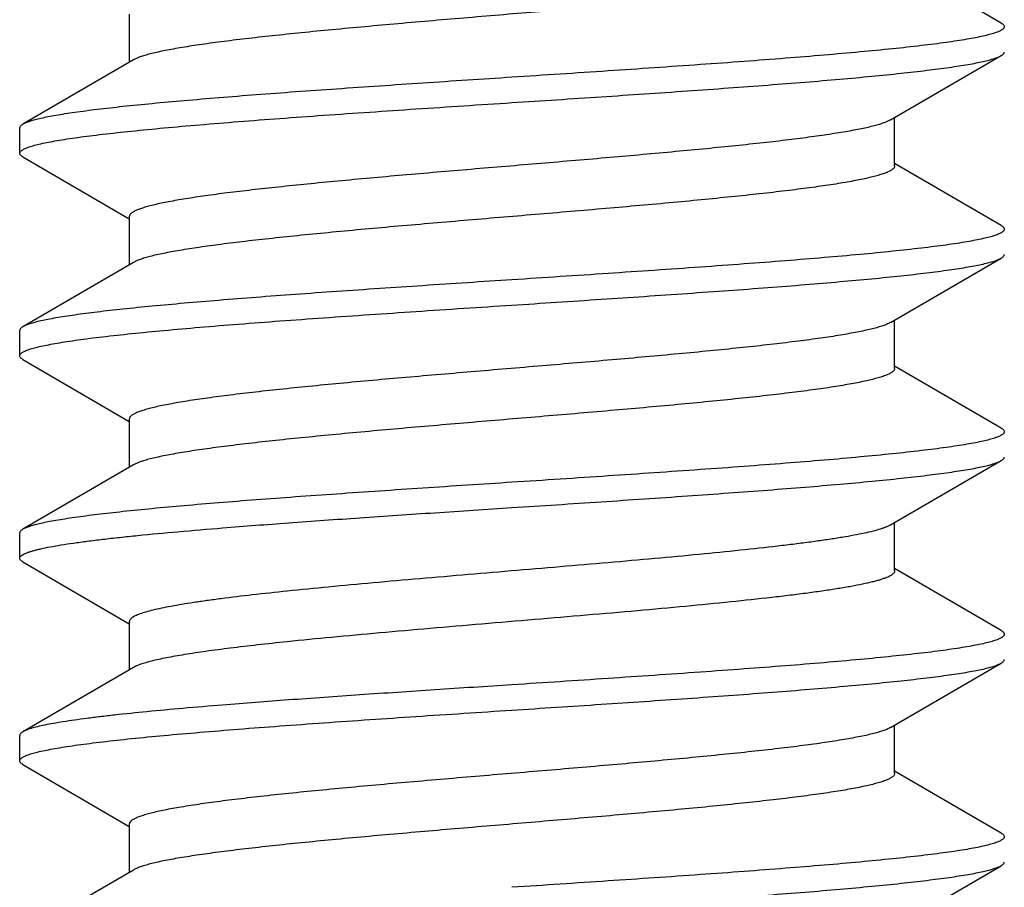
# Model space of a CAD drawing. Units: inches. Extents: x 0 to 11, y 0 to 8.5.
# Drawn here: x 4.5 to 4.8, y 6.1 to 6.4 of the extents above; entities that cross this region are included whole.
import ezdxf

# ---------------------------------------------------------------- set-up
doc = ezdxf.new("R2010")
doc.units = ezdxf.units.IN
doc.header["$LTSCALE"] = 0.605
doc.header["$MEASUREMENT"] = 0
doc.layers.add('ALL_ASSEMBLY_MEMBERS', color=7, linetype='CONTINUOUS')

msp = doc.modelspace()

# ---------------------------------------------------------------- linework, layer by layer
at = {"layer": 'ALL_ASSEMBLY_MEMBERS', "color": 7, "linetype": 'CONTINUOUS'}
for p, q in [((4.78484, 6.35011), (4.75855, 6.36541)), ((4.56967, 6.35233), (4.56967, 6.34041)), ((4.57066, 6.34098), (4.54339, 6.32511)), ((4.75756, 6.32618), (4.78484, 6.34205)), ((4.75756, 6.32618), (4.75639, 6.32562)), ((4.75855, 6.31483), (4.75855, 6.32675)), ((4.54261, 6.31795), (4.54261, 6.32421)), ((4.54339, 6.31705), (4.56967, 6.30175)), ((4.78484, 6.30011), (4.75855, 6.31541)), ((4.56967, 6.30233), (4.56967, 6.29041)), ((4.75756, 6.27618), (4.78484, 6.29205)), ((4.57066, 6.29098), (4.54339, 6.27511)), ((4.75855, 6.26483), (4.75855, 6.27675)), ((4.75756, 6.27618), (4.75723, 6.276)), ((4.54261, 6.26795), (4.54261, 6.27421)), ((4.54339, 6.26705), (4.56967, 6.25175)), ((4.78484, 6.25011), (4.75855, 6.26541)), ((4.56967, 6.25233), (4.56967, 6.24041)), ((4.57066, 6.24098), (4.54339, 6.22511)), ((4.75756, 6.22618), (4.78484, 6.24205)), ((4.75855, 6.21483), (4.75855, 6.22675)), ((4.54261, 6.21795), (4.54261, 6.22421)), ((4.54339, 6.21705), (4.56967, 6.20175)), ((4.78484, 6.20011), (4.75855, 6.21541)), ((4.56967, 6.20233), (4.56967, 6.19041)), ((4.75756, 6.17618), (4.78484, 6.19205)), ((4.57066, 6.19098), (4.54339, 6.17511)), ((4.75855, 6.16483), (4.75855, 6.17675)), ((4.54261, 6.16795), (4.54261, 6.17421)), ((4.54339, 6.16705), (4.56967, 6.15175)), ((4.78484, 6.15011), (4.75855, 6.16541)), ((4.56967, 6.15233), (4.56967, 6.14041)), ((4.57066, 6.14098), (4.54339, 6.12511)), ((4.75756, 6.12618), (4.78484, 6.14205))]:
    msp.add_line(p, q, dxfattribs=at)
for points, knots in [([(4.75855, 6.36483), (4.75855, 6.36477), (4.75853, 6.36464), (4.75845, 6.36445), (4.75832, 6.36426), (4.75813, 6.36407), (4.7579, 6.36389), (4.75761, 6.3637), (4.75727, 6.36352), (4.75673, 6.36325), (4.75592, 6.36293), (4.75479, 6.36257), (4.75346, 6.3622), (4.75194, 6.36183), (4.75023, 6.36146), (4.74833, 6.36109), (4.74624, 6.36072), (4.74311, 6.3602), (4.73876, 6.35957), (4.73307, 6.35883), (4.72677, 6.35809), (4.71992, 6.35735), (4.71258, 6.35661), (4.70201, 6.3556), (4.68809, 6.35436), (4.67087, 6.3529), (4.65342, 6.35143), (4.63633, 6.34997), (4.62261, 6.34872), (4.61226, 6.34771), (4.60514, 6.34697), (4.59853, 6.34623), (4.5925, 6.34549), (4.58709, 6.34476), (4.58301, 6.34412), (4.58009, 6.34361), (4.57817, 6.34324), (4.57643, 6.34287), (4.57489, 6.3425), (4.57355, 6.34213), (4.5724, 6.34176), (4.57145, 6.34139), (4.5709, 6.34112), (4.57066, 6.34098)], [0, 0, 0, 0, 0.000989, 0.00205, 0.003243, 0.004609, 0.006176, 0.007962, 0.009977, 0.012231, 0.017471, 0.023706, 0.030944, 0.039178, 0.048397, 0.058588, 0.069734, 0.081817, 0.10868, 0.138958, 0.172402, 0.208718, 0.247601, 0.288713, 0.37618, 0.46809, 0.561253, 0.652435, 0.738468, 0.778614, 0.816375, 0.851431, 0.883473, 0.912239, 0.937481, 0.948716, 0.959001, 0.968316, 0.976644, 0.983973, 0.990303, 0.995639, 1, 1, 1, 1]), ([(4.78484, 6.35011), (4.78495, 6.35004), (4.78516, 6.3499), (4.78541, 6.34968), (4.78555, 6.34948), (4.7856, 6.34932), (4.78561, 6.34924), (4.78561, 6.34921)], [0, 0, 0, 0, 0.329021, 0.596314, 0.812896, 0.908497, 1, 1, 1, 1]), ([(4.78561, 6.34921), (4.78561, 6.34914), (4.78558, 6.349), (4.78546, 6.3488), (4.78527, 6.3486), (4.78501, 6.34841), (4.78468, 6.34821), (4.78428, 6.34802), (4.7838, 6.34783), (4.78303, 6.34755), (4.78188, 6.34722), (4.78029, 6.34683), (4.77842, 6.34645), (4.77628, 6.34606), (4.77386, 6.34567), (4.77118, 6.34528), (4.76824, 6.34489), (4.76383, 6.34436), (4.75774, 6.34369), (4.74975, 6.34292), (4.74095, 6.34214), (4.7314, 6.34137), (4.7212, 6.34059), (4.7066, 6.33954), (4.68751, 6.33824), (4.67201, 6.33722), (4.66411, 6.33671)], [0, 0, 0, 0, 0.001619, 0.003445, 0.005624, 0.008246, 0.011362, 0.015001, 0.019178, 0.023903, 0.035016, 0.04836, 0.063935, 0.081717, 0.101668, 0.123748, 0.147915, 0.174114, 0.23235, 0.297917, 0.370199, 0.448513, 0.532115, 0.620188, 0.806405, 1, 1, 1, 1]), ([(4.78484, 6.34205), (4.78495, 6.34212), (4.78516, 6.34226), (4.78541, 6.34248), (4.78555, 6.34268), (4.7856, 6.34284), (4.78561, 6.34291), (4.78561, 6.34295)], [0, 0, 0, 0, 0.328983, 0.596279, 0.812882, 0.908491, 1, 1, 1, 1]), ([(4.66411, 6.33045), (4.67145, 6.33093), (4.68589, 6.33188), (4.70371, 6.33308), (4.71742, 6.33406), (4.7271, 6.33478), (4.73626, 6.3355), (4.74482, 6.33622), (4.75271, 6.33694), (4.75986, 6.33766), (4.76622, 6.33838), (4.771, 6.339), (4.77438, 6.3395), (4.77658, 6.33986), (4.77855, 6.34022), (4.78028, 6.34058), (4.78177, 6.34094), (4.78286, 6.34125), (4.7836, 6.3415), (4.78407, 6.34168), (4.78448, 6.34186), (4.78472, 6.34199), (4.78484, 6.34205)], [0, 0, 0, 0, 0.181657, 0.357373, 0.441139, 0.521272, 0.597109, 0.668008, 0.733404, 0.792754, 0.84559, 0.891483, 0.911711, 0.93008, 0.946557, 0.961111, 0.973726, 0.984399, 0.989011, 0.993144, 0.996803, 1, 1, 1, 1]), ([(4.66411, 6.33671), (4.65677, 6.33623), (4.64233, 6.33528), (4.62451, 6.33407), (4.6108, 6.3331), (4.60112, 6.33238), (4.59196, 6.33165), (4.5834, 6.33093), (4.57551, 6.33022), (4.56836, 6.3295), (4.562, 6.32878), (4.55722, 6.32816), (4.55384, 6.32766), (4.55164, 6.3273), (4.54967, 6.32694), (4.54794, 6.32658), (4.54645, 6.32622), (4.54536, 6.32591), (4.54462, 6.32566), (4.54415, 6.32548), (4.54374, 6.3253), (4.5435, 6.32517), (4.54339, 6.32511)], [0, 0, 0, 0, 0.181656, 0.357373, 0.441138, 0.521271, 0.597108, 0.668007, 0.733403, 0.792754, 0.845591, 0.891485, 0.911714, 0.930082, 0.946559, 0.961113, 0.973728, 0.9844, 0.989011, 0.993144, 0.996803, 1, 1, 1, 1]), ([(4.54261, 6.31795), (4.54261, 6.31802), (4.54264, 6.31816), (4.54276, 6.31836), (4.54295, 6.31856), (4.54321, 6.31875), (4.54354, 6.31894), (4.54394, 6.31914), (4.54442, 6.31933), (4.54519, 6.31961), (4.54634, 6.31994), (4.54793, 6.32033), (4.5498, 6.32071), (4.55195, 6.3211), (4.55436, 6.32149), (4.55704, 6.32188), (4.55998, 6.32227), (4.56439, 6.3228), (4.57049, 6.32347), (4.57847, 6.32424), (4.58728, 6.32501), (4.59683, 6.32579), (4.60702, 6.32657), (4.62162, 6.32762), (4.64071, 6.32892), (4.65621, 6.32994), (4.66411, 6.33045)], [0, 0, 0, 0, 0.001619, 0.003445, 0.005624, 0.008246, 0.011363, 0.015002, 0.019179, 0.023905, 0.035019, 0.048364, 0.06394, 0.081724, 0.101677, 0.123759, 0.147927, 0.174128, 0.232368, 0.297937, 0.37022, 0.448534, 0.532135, 0.620205, 0.806409, 1, 1, 1, 1]), ([(4.75639, 6.32562), (4.75606, 6.32549), (4.75532, 6.32523), (4.75411, 6.32487), (4.75272, 6.32451), (4.75114, 6.32415), (4.74938, 6.32379), (4.74668, 6.32328), (4.74288, 6.32266), (4.73783, 6.32194), (4.73217, 6.32122), (4.72594, 6.3205), (4.71919, 6.31978), (4.71198, 6.31905), (4.70163, 6.31807), (4.68801, 6.31685), (4.67118, 6.31542), (4.65412, 6.31399), (4.63739, 6.31256), (4.62392, 6.31134), (4.61372, 6.31036), (4.60666, 6.30963), (4.60009, 6.30891), (4.59404, 6.30819), (4.58859, 6.30747), (4.58443, 6.30685), (4.58143, 6.30635), (4.57943, 6.30599), (4.57762, 6.30562), (4.57598, 6.30526), (4.57453, 6.3049), (4.57326, 6.30454), (4.57218, 6.30418), (4.57141, 6.30387), (4.57089, 6.30361), (4.57057, 6.30343), (4.5703, 6.30325), (4.57007, 6.30307), (4.5699, 6.30289), (4.56977, 6.3027), (4.56969, 6.30252), (4.56967, 6.30239), (4.56967, 6.30233)], [0, 0, 0, 0, 0.005709, 0.012378, 0.020005, 0.028584, 0.038105, 0.048556, 0.072162, 0.099218, 0.129521, 0.16282, 0.198846, 0.237306, 0.277878, 0.364011, 0.454397, 0.546041, 0.635908, 0.72102, 0.760903, 0.798563, 0.833687, 0.865985, 0.895203, 0.921097, 0.932735, 0.943473, 0.953291, 0.962169, 0.970094, 0.977062, 0.983071, 0.988127, 0.990304, 0.992252, 0.993978, 0.995497, 0.996824, 0.997988, 0.999028, 1, 1, 1, 1]), ([(4.54339, 6.32511), (4.54327, 6.32504), (4.54306, 6.3249), (4.54281, 6.32468), (4.54267, 6.32448), (4.54262, 6.32432), (4.54261, 6.32424), (4.54261, 6.32421)], [0, 0, 0, 0, 0.328996, 0.596289, 0.812885, 0.908492, 1, 1, 1, 1]), ([(4.54339, 6.31705), (4.54327, 6.31712), (4.54306, 6.31726), (4.54281, 6.31748), (4.54267, 6.31768), (4.54262, 6.31784), (4.54261, 6.31791), (4.54261, 6.31795)], [0, 0, 0, 0, 0.329019, 0.596314, 0.812898, 0.908498, 1, 1, 1, 1]), ([(4.75855, 6.31483), (4.75855, 6.31477), (4.75853, 6.31464), (4.75845, 6.31445), (4.75832, 6.31426), (4.75813, 6.31407), (4.7579, 6.31389), (4.75761, 6.3137), (4.75727, 6.31352), (4.75673, 6.31325), (4.75592, 6.31293), (4.75479, 6.31257), (4.75346, 6.3122), (4.75194, 6.31183), (4.75023, 6.31146), (4.74833, 6.31109), (4.74624, 6.31072), (4.74311, 6.3102), (4.73876, 6.30957), (4.73307, 6.30883), (4.72677, 6.30809), (4.71992, 6.30735), (4.71258, 6.30661), (4.70201, 6.3056), (4.68809, 6.30436), (4.67087, 6.3029), (4.65342, 6.30143), (4.63633, 6.29997), (4.62261, 6.29872), (4.61226, 6.29771), (4.60514, 6.29697), (4.59853, 6.29623), (4.5925, 6.29549), (4.58709, 6.29476), (4.58301, 6.29412), (4.58009, 6.29361), (4.57817, 6.29324), (4.57643, 6.29287), (4.57489, 6.2925), (4.57355, 6.29213), (4.5724, 6.29176), (4.57145, 6.29139), (4.5709, 6.29112), (4.57066, 6.29098)], [0, 0, 0, 0, 0.000989, 0.00205, 0.003243, 0.004609, 0.006175, 0.00796, 0.009975, 0.012228, 0.017469, 0.023707, 0.030945, 0.039177, 0.048394, 0.058587, 0.069735, 0.081817, 0.108678, 0.138959, 0.1724, 0.208717, 0.247601, 0.288711, 0.376179, 0.46809, 0.561252, 0.652433, 0.738468, 0.778612, 0.816376, 0.851429, 0.883473, 0.912239, 0.937479, 0.948716, 0.959002, 0.968316, 0.976641, 0.983971, 0.990302, 0.99564, 1, 1, 1, 1]), ([(4.78561, 6.29921), (4.78561, 6.29914), (4.78558, 6.299), (4.78546, 6.2988), (4.78527, 6.2986), (4.78501, 6.29841), (4.78468, 6.29821), (4.78428, 6.29802), (4.7838, 6.29783), (4.78303, 6.29755), (4.78188, 6.29722), (4.78029, 6.29683), (4.77842, 6.29645), (4.77628, 6.29606), (4.77386, 6.29567), (4.77118, 6.29528), (4.76824, 6.29489), (4.76384, 6.29436), (4.75774, 6.29369), (4.74975, 6.29292), (4.74095, 6.29214), (4.7314, 6.29137), (4.72121, 6.29059), (4.70661, 6.28954), (4.68751, 6.28824), (4.67201, 6.28722), (4.66411, 6.28671)], [0, 0, 0, 0, 0.001619, 0.003445, 0.005624, 0.008246, 0.011362, 0.015001, 0.019179, 0.023904, 0.035018, 0.048363, 0.063936, 0.081717, 0.101668, 0.123747, 0.147912, 0.17411, 0.232342, 0.297907, 0.370187, 0.448502, 0.532104, 0.620177, 0.806399, 1, 1, 1, 1]), ([(4.78484, 6.30011), (4.78495, 6.30004), (4.78516, 6.2999), (4.78541, 6.29968), (4.78555, 6.29948), (4.7856, 6.29932), (4.78561, 6.29924), (4.78561, 6.29921)], [0, 0, 0, 0, 0.329042, 0.596338, 0.812909, 0.908502, 1, 1, 1, 1]), ([(4.66411, 6.28045), (4.67145, 6.28093), (4.68589, 6.28188), (4.70371, 6.28308), (4.71742, 6.28406), (4.7271, 6.28478), (4.73626, 6.2855), (4.74482, 6.28622), (4.75271, 6.28694), (4.75986, 6.28766), (4.76622, 6.28838), (4.771, 6.289), (4.77438, 6.2895), (4.77658, 6.28986), (4.77855, 6.29022), (4.78028, 6.29058), (4.78177, 6.29094), (4.78286, 6.29125), (4.7836, 6.2915), (4.78407, 6.29168), (4.78448, 6.29186), (4.78472, 6.29199), (4.78484, 6.29205)], [0, 0, 0, 0, 0.181653, 0.357366, 0.441131, 0.521262, 0.597098, 0.667997, 0.733392, 0.792743, 0.84558, 0.891475, 0.911705, 0.930076, 0.946554, 0.96111, 0.973726, 0.984399, 0.98901, 0.993143, 0.996803, 1, 1, 1, 1]), ([(4.78484, 6.29205), (4.78495, 6.29212), (4.78516, 6.29226), (4.78541, 6.29248), (4.78555, 6.29268), (4.7856, 6.29284), (4.78561, 6.29291), (4.78561, 6.29295)], [0, 0, 0, 0, 0.329023, 0.596318, 0.812899, 0.908498, 1, 1, 1, 1]), ([(4.66411, 6.28671), (4.65677, 6.28623), (4.64234, 6.28528), (4.62452, 6.28407), (4.6108, 6.2831), (4.60112, 6.28238), (4.59197, 6.28166), (4.58341, 6.28093), (4.57552, 6.28022), (4.56836, 6.2795), (4.562, 6.27878), (4.55722, 6.27816), (4.55384, 6.27766), (4.55164, 6.2773), (4.54967, 6.27694), (4.54794, 6.27658), (4.54645, 6.27622), (4.54536, 6.27591), (4.54462, 6.27566), (4.54415, 6.27548), (4.54374, 6.2753), (4.5435, 6.27517), (4.54339, 6.27511)], [0, 0, 0, 0, 0.181649, 0.357347, 0.441108, 0.52124, 0.597075, 0.667976, 0.733375, 0.79273, 0.845573, 0.891472, 0.911703, 0.930075, 0.946554, 0.96111, 0.973725, 0.984398, 0.98901, 0.993143, 0.996803, 1, 1, 1, 1]), ([(4.54261, 6.26795), (4.54261, 6.26802), (4.54264, 6.26816), (4.54276, 6.26836), (4.54295, 6.26856), (4.54321, 6.26875), (4.54354, 6.26894), (4.54394, 6.26914), (4.54442, 6.26933), (4.54519, 6.26961), (4.54634, 6.26994), (4.54793, 6.27033), (4.5498, 6.27071), (4.55195, 6.2711), (4.55436, 6.27149), (4.55704, 6.27188), (4.55998, 6.27227), (4.56439, 6.2728), (4.57049, 6.27347), (4.57847, 6.27424), (4.58728, 6.27502), (4.59683, 6.27579), (4.60702, 6.27657), (4.62162, 6.27762), (4.64071, 6.27892), (4.65621, 6.27994), (4.66411, 6.28045)], [0, 0, 0, 0, 0.001619, 0.003445, 0.005624, 0.008246, 0.011363, 0.015002, 0.01918, 0.023906, 0.03502, 0.048366, 0.063943, 0.081728, 0.101683, 0.123766, 0.147934, 0.174136, 0.232377, 0.297947, 0.370231, 0.448542, 0.532138, 0.620203, 0.806406, 1, 1, 1, 1]), ([(4.54339, 6.27511), (4.54327, 6.27504), (4.54306, 6.2749), (4.54281, 6.27468), (4.54267, 6.27448), (4.54262, 6.27432), (4.54261, 6.27424), (4.54261, 6.27421)], [0, 0, 0, 0, 0.329007, 0.596302, 0.812892, 0.908495, 1, 1, 1, 1]), ([(4.75723, 6.276), (4.75696, 6.27586), (4.75635, 6.27559), (4.75531, 6.27523), (4.75408, 6.27486), (4.75266, 6.2745), (4.75105, 6.27413), (4.74925, 6.27376), (4.74726, 6.27339), (4.74426, 6.27288), (4.74009, 6.27225), (4.7346, 6.27152), (4.7285, 6.27079), (4.72184, 6.27005), (4.71469, 6.26932), (4.70433, 6.26832), (4.69064, 6.26708), (4.67364, 6.26563), (4.65631, 6.26417), (4.63925, 6.26272), (4.62547, 6.26149), (4.61502, 6.26049), (4.60777, 6.25975), (4.60101, 6.25902), (4.59479, 6.25828), (4.58917, 6.25755), (4.58489, 6.25692), (4.5818, 6.25641), (4.57974, 6.25604), (4.57787, 6.25568), (4.57618, 6.25531), (4.57468, 6.25494), (4.57338, 6.25458), (4.57226, 6.25421), (4.57147, 6.25389), (4.57093, 6.25363), (4.5706, 6.25345), (4.57032, 6.25327), (4.57008, 6.25308), (4.5699, 6.2529), (4.56977, 6.25271), (4.56969, 6.25252), (4.56967, 6.25239), (4.56967, 6.25233)], [0, 0, 0, 0, 0.004794, 0.010564, 0.017318, 0.025057, 0.033775, 0.043462, 0.054101, 0.06567, 0.09151, 0.120784, 0.153244, 0.188621, 0.226617, 0.266905, 0.352979, 0.443903, 0.53657, 0.627809, 0.714502, 0.755208, 0.793688, 0.829611, 0.862676, 0.892606, 0.919147, 0.931082, 0.942096, 0.952164, 0.961268, 0.969399, 0.976548, 0.98271, 0.98789, 0.990118, 0.99211, 0.993876, 0.995426, 0.996779, 0.997962, 0.999017, 1, 1, 1, 1]), ([(4.54339, 6.26705), (4.54327, 6.26712), (4.54306, 6.26726), (4.54281, 6.26748), (4.54267, 6.26768), (4.54262, 6.26784), (4.54261, 6.26791), (4.54261, 6.26795)], [0, 0, 0, 0, 0.328996, 0.596289, 0.812884, 0.908491, 1, 1, 1, 1]), ([(4.75855, 6.26483), (4.75855, 6.26477), (4.75853, 6.26464), (4.75845, 6.26445), (4.75832, 6.26426), (4.75813, 6.26407), (4.7579, 6.26389), (4.75761, 6.2637), (4.75727, 6.26351), (4.75673, 6.26325), (4.75592, 6.26293), (4.75479, 6.26257), (4.75346, 6.2622), (4.75194, 6.26183), (4.75023, 6.26146), (4.74833, 6.26109), (4.74624, 6.26072), (4.74311, 6.2602), (4.73876, 6.25957), (4.73307, 6.25883), (4.72677, 6.25809), (4.71992, 6.25735), (4.71258, 6.25661), (4.70201, 6.2556), (4.68809, 6.25436), (4.67087, 6.2529), (4.65342, 6.25143), (4.63633, 6.24997), (4.62261, 6.24872), (4.61226, 6.24771), (4.60514, 6.24697), (4.59853, 6.24623), (4.5925, 6.24549), (4.58709, 6.24476), (4.58301, 6.24412), (4.58009, 6.24361), (4.57817, 6.24324), (4.57643, 6.24287), (4.57489, 6.2425), (4.57355, 6.24213), (4.5724, 6.24176), (4.57145, 6.24139), (4.5709, 6.24112), (4.57066, 6.24098)], [0, 0, 0, 0, 0.000989, 0.00205, 0.003242, 0.004607, 0.006173, 0.007957, 0.009973, 0.012227, 0.017471, 0.023708, 0.030943, 0.039174, 0.048394, 0.058588, 0.069736, 0.081816, 0.108677, 0.138959, 0.172399, 0.208718, 0.247601, 0.288711, 0.376179, 0.46809, 0.561253, 0.652434, 0.738469, 0.778614, 0.816378, 0.85143, 0.883476, 0.912239, 0.937481, 0.948719, 0.959004, 0.968316, 0.976641, 0.983973, 0.990306, 0.995642, 1, 1, 1, 1]), ([(4.78484, 6.25011), (4.78495, 6.25004), (4.78516, 6.2499), (4.78541, 6.24968), (4.78555, 6.24948), (4.7856, 6.24932), (4.78561, 6.24924), (4.78561, 6.24921)], [0, 0, 0, 0, 0.329, 0.596295, 0.812889, 0.908494, 1, 1, 1, 1]), ([(4.78561, 6.24921), (4.78561, 6.24914), (4.78558, 6.249), (4.78546, 6.2488), (4.78527, 6.2486), (4.78501, 6.24841), (4.78468, 6.24821), (4.78428, 6.24802), (4.7838, 6.24783), (4.78303, 6.24755), (4.78188, 6.24722), (4.78029, 6.24683), (4.77842, 6.24645), (4.77628, 6.24606), (4.77386, 6.24567), (4.77118, 6.24528), (4.76824, 6.24489), (4.76383, 6.24436), (4.75774, 6.24369), (4.74975, 6.24292), (4.74095, 6.24214), (4.7314, 6.24137), (4.7212, 6.24059), (4.70661, 6.23954), (4.68751, 6.23824), (4.67201, 6.23722), (4.66411, 6.23671)], [0, 0, 0, 0, 0.001619, 0.003444, 0.005624, 0.008246, 0.011363, 0.015002, 0.019179, 0.023905, 0.035018, 0.048363, 0.063939, 0.081722, 0.101675, 0.123755, 0.147921, 0.17412, 0.232354, 0.297919, 0.370198, 0.448512, 0.532112, 0.620184, 0.806403, 1, 1, 1, 1]), ([(4.78484, 6.24205), (4.78495, 6.24212), (4.78516, 6.24226), (4.78541, 6.24248), (4.78555, 6.24268), (4.7856, 6.24284), (4.78561, 6.24291), (4.78561, 6.24295)], [0, 0, 0, 0, 0.329029, 0.596323, 0.812902, 0.908499, 1, 1, 1, 1]), ([(4.66411, 6.23045), (4.67145, 6.23093), (4.68589, 6.23188), (4.70371, 6.23308), (4.71742, 6.23406), (4.7271, 6.23478), (4.73626, 6.2355), (4.74482, 6.23622), (4.7527, 6.23694), (4.75986, 6.23766), (4.76622, 6.23838), (4.771, 6.239), (4.77438, 6.2395), (4.77658, 6.23986), (4.77855, 6.24022), (4.78028, 6.24058), (4.78177, 6.24094), (4.78286, 6.24125), (4.7836, 6.2415), (4.78407, 6.24168), (4.78448, 6.24186), (4.78472, 6.24199), (4.78484, 6.24205)], [0, 0, 0, 0, 0.181652, 0.357358, 0.441119, 0.521247, 0.597079, 0.667976, 0.733373, 0.792727, 0.84557, 0.89147, 0.911701, 0.930073, 0.946552, 0.961109, 0.973725, 0.984398, 0.98901, 0.993143, 0.996803, 1, 1, 1, 1]), ([(4.66411, 6.23671), (4.65677, 6.23623), (4.64233, 6.23528), (4.62452, 6.23407), (4.6108, 6.2331), (4.60112, 6.23238), (4.59197, 6.23166), (4.58341, 6.23094), (4.57552, 6.23022), (4.56836, 6.2295), (4.562, 6.22878), (4.55723, 6.22816), (4.55384, 6.22766), (4.55164, 6.2273), (4.54967, 6.22694), (4.54794, 6.22658), (4.54645, 6.22622), (4.54536, 6.22591), (4.54462, 6.22566), (4.54415, 6.22548), (4.54374, 6.2253), (4.5435, 6.22517), (4.54339, 6.22511)], [0, 0, 0, 0, 0.181651, 0.35735, 0.441108, 0.521235, 0.597066, 0.667966, 0.733366, 0.792722, 0.845567, 0.891466, 0.911698, 0.930071, 0.946551, 0.961108, 0.973724, 0.984398, 0.98901, 0.993143, 0.996803, 1, 1, 1, 1]), ([(4.5927, 6.22545), (4.59811, 6.22589), (4.6094, 6.22675), (4.62687, 6.22798), (4.64526, 6.22922), (4.65778, 6.23004), (4.66411, 6.23045)], [0, 0, 0, 0, 0.227738, 0.474396, 0.733936, 1, 1, 1, 1]), ([(4.75756, 6.22618), (4.7574, 6.22608), (4.75705, 6.2259), (4.75647, 6.22565), (4.75579, 6.2254), (4.7547, 6.22504), (4.75311, 6.2246), (4.75092, 6.2241), (4.74838, 6.22359), (4.74548, 6.22308), (4.74226, 6.22258), (4.73871, 6.22207), (4.73485, 6.22156), (4.72914, 6.22086), (4.72137, 6.22), (4.71137, 6.21899), (4.70058, 6.21798), (4.6892, 6.21696), (4.6774, 6.21595), (4.66539, 6.21494), (4.65335, 6.21392), (4.6415, 6.21291), (4.63001, 6.2119), (4.61908, 6.21089), (4.61201, 6.21018), (4.6086, 6.20983)], [0, 0, 0, 0, 0.00366, 0.007894, 0.012715, 0.018129, 0.03074, 0.045726, 0.063045, 0.082636, 0.104434, 0.128361, 0.154316, 0.182198, 0.243302, 0.310682, 0.383253, 0.459826, 0.539158, 0.619952, 0.700888, 0.780627, 0.857896, 0.931459, 1, 1, 1, 1]), ([(4.54261, 6.21795), (4.54261, 6.21799), (4.54262, 6.21807), (4.54266, 6.21819), (4.54273, 6.21831), (4.54286, 6.21848), (4.5431, 6.21868), (4.54348, 6.21891), (4.54395, 6.21914), (4.54453, 6.21938), (4.54521, 6.21961), (4.546, 6.21984), (4.54689, 6.22007), (4.54827, 6.2204), (4.55025, 6.2208), (4.55292, 6.22126), (4.55598, 6.22173), (4.55941, 6.22219), (4.5632, 6.22266), (4.56735, 6.22313), (4.57353, 6.22377), (4.58202, 6.22457), (4.58901, 6.22515), (4.5927, 6.22545)], [0, 0, 0, 0, 0.002307, 0.004726, 0.007355, 0.010271, 0.017164, 0.025704, 0.036035, 0.048226, 0.062317, 0.078327, 0.096265, 0.116134, 0.161651, 0.214775, 0.275339, 0.343163, 0.418046, 0.49974, 0.587983, 0.78297, 1, 1, 1, 1]), ([(4.54339, 6.22511), (4.54327, 6.22504), (4.54306, 6.2249), (4.54281, 6.22468), (4.54267, 6.22448), (4.54262, 6.22432), (4.54261, 6.22424), (4.54261, 6.22421)], [0, 0, 0, 0, 0.329021, 0.596314, 0.812897, 0.908497, 1, 1, 1, 1]), ([(4.54339, 6.21705), (4.54327, 6.21712), (4.54306, 6.21726), (4.54281, 6.21748), (4.54267, 6.21768), (4.54262, 6.21784), (4.54261, 6.21791), (4.54261, 6.21795)], [0, 0, 0, 0, 0.328989, 0.596282, 0.812881, 0.90849, 1, 1, 1, 1]), ([(4.75855, 6.21483), (4.75855, 6.21478), (4.75854, 6.21469), (4.75848, 6.2145), (4.75832, 6.21425), (4.75803, 6.21398), (4.75764, 6.21371), (4.75713, 6.21344), (4.75652, 6.21317), (4.7558, 6.2129), (4.75497, 6.21263), (4.75404, 6.21235), (4.75259, 6.21198), (4.75051, 6.21151), (4.74771, 6.21097), (4.74451, 6.21042), (4.74094, 6.20988), (4.737, 6.20934), (4.73272, 6.20879), (4.72639, 6.20805), (4.71778, 6.20712), (4.70672, 6.20604), (4.69486, 6.20496), (4.68242, 6.20388), (4.66964, 6.20279), (4.65675, 6.20171), (4.644, 6.20063), (4.63163, 6.19954), (4.61987, 6.19846), (4.61226, 6.19771), (4.6086, 6.19733)], [0, 0, 0, 0, 0.000906, 0.001849, 0.003962, 0.006534, 0.009671, 0.01343, 0.017837, 0.022909, 0.028653, 0.035071, 0.042165, 0.058366, 0.077202, 0.098598, 0.122472, 0.148719, 0.177215, 0.207833, 0.274875, 0.348594, 0.427623, 0.510485, 0.595632, 0.68147, 0.766379, 0.848784, 0.927185, 1, 1, 1, 1]), ([(4.6086, 6.20983), (4.60574, 6.20953), (4.6003, 6.20894), (4.5937, 6.20815), (4.5889, 6.2075), (4.58567, 6.20704), (4.58272, 6.20657), (4.58006, 6.20611), (4.57768, 6.20564), (4.5756, 6.20518), (4.57383, 6.20471), (4.57255, 6.20431), (4.57169, 6.20398), (4.57116, 6.20375), (4.57071, 6.20352), (4.57034, 6.20329), (4.57005, 6.20305), (4.56984, 6.20282), (4.5697, 6.20258), (4.56967, 6.20241), (4.56967, 6.20233)], [0, 0, 0, 0, 0.215134, 0.408616, 0.49623, 0.577371, 0.6518, 0.719284, 0.779619, 0.832658, 0.878282, 0.916407, 0.93266, 0.947067, 0.959666, 0.97052, 0.979734, 0.987485, 0.994076, 1, 1, 1, 1]), ([(4.78561, 6.19921), (4.78561, 6.19914), (4.78558, 6.199), (4.78546, 6.1988), (4.78527, 6.1986), (4.78501, 6.19841), (4.78468, 6.19821), (4.78428, 6.19802), (4.7838, 6.19783), (4.78303, 6.19755), (4.78188, 6.19722), (4.78029, 6.19683), (4.77842, 6.19645), (4.77628, 6.19606), (4.77386, 6.19567), (4.77118, 6.19528), (4.76824, 6.19489), (4.76383, 6.19436), (4.75773, 6.19369), (4.74975, 6.19292), (4.74094, 6.19214), (4.7314, 6.19137), (4.7212, 6.19059), (4.7066, 6.18954), (4.68751, 6.18824), (4.67201, 6.18722), (4.66411, 6.18671)], [0, 0, 0, 0, 0.001619, 0.003444, 0.005624, 0.008246, 0.011363, 0.015002, 0.01918, 0.023906, 0.035019, 0.048365, 0.063942, 0.081726, 0.10168, 0.123762, 0.14793, 0.174131, 0.232371, 0.297939, 0.370219, 0.448529, 0.532126, 0.620193, 0.806405, 1, 1, 1, 1]), ([(4.78484, 6.20011), (4.78495, 6.20004), (4.78516, 6.1999), (4.78541, 6.19968), (4.78555, 6.19948), (4.7856, 6.19932), (4.78561, 6.19924), (4.78561, 6.19921)], [0, 0, 0, 0, 0.328992, 0.596286, 0.812884, 0.908492, 1, 1, 1, 1]), ([(4.6086, 6.19733), (4.60616, 6.19708), (4.60148, 6.19657), (4.59479, 6.19579), (4.5888, 6.195), (4.58426, 6.19433), (4.58102, 6.19378), (4.5789, 6.19338), (4.57698, 6.19299), (4.57528, 6.1926), (4.5738, 6.1922), (4.57255, 6.19181), (4.57165, 6.19147), (4.57104, 6.19119), (4.57078, 6.19105), (4.57066, 6.19098)], [0, 0, 0, 0, 0.190901, 0.366045, 0.523369, 0.661337, 0.72269, 0.778765, 0.829456, 0.874677, 0.914358, 0.948449, 0.976952, 0.989145, 1, 1, 1, 1]), ([(4.66411, 6.18045), (4.67145, 6.18093), (4.68589, 6.18188), (4.70371, 6.18308), (4.71742, 6.18406), (4.7271, 6.18478), (4.73626, 6.1855), (4.74481, 6.18622), (4.7527, 6.18694), (4.75986, 6.18766), (4.76622, 6.18838), (4.771, 6.189), (4.77438, 6.1895), (4.77658, 6.18986), (4.77855, 6.19022), (4.78028, 6.19058), (4.78177, 6.19094), (4.78286, 6.19125), (4.7836, 6.1915), (4.78407, 6.19168), (4.78448, 6.19186), (4.78472, 6.19199), (4.78484, 6.19205)], [0, 0, 0, 0, 0.181651, 0.357352, 0.44111, 0.521236, 0.597067, 0.667967, 0.733366, 0.792723, 0.845567, 0.891467, 0.911699, 0.930071, 0.946551, 0.961108, 0.973724, 0.984398, 0.98901, 0.993143, 0.996803, 1, 1, 1, 1]), ([(4.78484, 6.19205), (4.78495, 6.19212), (4.78516, 6.19226), (4.78541, 6.19248), (4.78555, 6.19268), (4.7856, 6.19284), (4.78561, 6.19291), (4.78561, 6.19295)], [0, 0, 0, 0, 0.329021, 0.596314, 0.812896, 0.908497, 1, 1, 1, 1]), ([(4.66411, 6.18671), (4.65778, 6.18629), (4.64526, 6.18547), (4.62687, 6.18424), (4.6094, 6.18301), (4.59811, 6.18214), (4.5927, 6.18171)], [0, 0, 0, 0, 0.266064, 0.525604, 0.772262, 1, 1, 1, 1]), ([(4.54261, 6.16795), (4.54261, 6.16802), (4.54264, 6.16816), (4.54276, 6.16836), (4.54295, 6.16856), (4.54321, 6.16875), (4.54354, 6.16894), (4.54394, 6.16914), (4.54442, 6.16933), (4.54519, 6.16961), (4.54634, 6.16994), (4.54793, 6.17033), (4.5498, 6.17071), (4.55195, 6.1711), (4.55436, 6.17149), (4.55704, 6.17188), (4.55998, 6.17227), (4.56439, 6.1728), (4.57049, 6.17347), (4.57847, 6.17424), (4.58728, 6.17501), (4.59682, 6.17579), (4.60702, 6.17657), (4.62162, 6.17762), (4.64071, 6.17892), (4.65621, 6.17994), (4.66411, 6.18045)], [0, 0, 0, 0, 0.001619, 0.003444, 0.005624, 0.008246, 0.011363, 0.015002, 0.019179, 0.023905, 0.035018, 0.048363, 0.06394, 0.081723, 0.101675, 0.123756, 0.147922, 0.174122, 0.232356, 0.297921, 0.370201, 0.448514, 0.532114, 0.620186, 0.806404, 1, 1, 1, 1]), ([(4.5927, 6.18171), (4.58943, 6.18144), (4.58319, 6.18092), (4.57431, 6.1801), (4.56749, 6.1794), (4.56254, 6.17883), (4.55923, 6.17842), (4.55621, 6.17801), (4.55347, 6.1776), (4.55103, 6.17719), (4.54889, 6.17679), (4.54706, 6.17638), (4.54574, 6.17603), (4.54484, 6.17574), (4.54428, 6.17553), (4.5438, 6.17533), (4.54351, 6.17518), (4.54339, 6.17511)], [0, 0, 0, 0, 0.196874, 0.376572, 0.536858, 0.609207, 0.676117, 0.737414, 0.792959, 0.842625, 0.886294, 0.923863, 0.955301, 0.968728, 0.980639, 0.991052, 1, 1, 1, 1]), ([(4.54339, 6.17511), (4.54327, 6.17504), (4.54306, 6.1749), (4.54281, 6.17468), (4.54267, 6.17448), (4.54262, 6.17432), (4.54261, 6.17424), (4.54261, 6.17421)], [0, 0, 0, 0, 0.329022, 0.596315, 0.812896, 0.908496, 1, 1, 1, 1]), ([(4.75756, 6.17618), (4.75732, 6.17604), (4.75677, 6.17577), (4.75582, 6.1754), (4.75467, 6.17503), (4.75333, 6.17466), (4.75179, 6.17429), (4.75006, 6.17392), (4.74814, 6.17355), (4.74522, 6.17304), (4.74113, 6.1724), (4.73572, 6.17167), (4.72969, 6.17093), (4.72308, 6.17019), (4.71596, 6.16945), (4.70561, 6.16844), (4.69189, 6.16719), (4.67481, 6.16573), (4.65735, 6.16426), (4.64013, 6.1628), (4.62621, 6.16156), (4.61564, 6.16055), (4.6083, 6.15981), (4.60145, 6.15907), (4.59515, 6.15833), (4.58946, 6.15759), (4.58512, 6.15696), (4.58198, 6.15644), (4.57989, 6.15607), (4.57799, 6.1557), (4.57628, 6.15533), (4.57476, 6.15496), (4.57343, 6.15459), (4.5723, 6.15422), (4.57149, 6.1539), (4.57095, 6.15364), (4.57061, 6.15346), (4.57033, 6.15327), (4.57009, 6.15309), (4.56991, 6.1529), (4.56977, 6.15271), (4.56969, 6.15252), (4.56967, 6.15239), (4.56967, 6.15233)], [0, 0, 0, 0, 0.00436, 0.009695, 0.016024, 0.023355, 0.031685, 0.040998, 0.051281, 0.062516, 0.087761, 0.116525, 0.148568, 0.183624, 0.221384, 0.261531, 0.347565, 0.438746, 0.53191, 0.62382, 0.711287, 0.752399, 0.791281, 0.827599, 0.861042, 0.891319, 0.918185, 0.930266, 0.941411, 0.951602, 0.960823, 0.969057, 0.976294, 0.982528, 0.987768, 0.990023, 0.992039, 0.993825, 0.995393, 0.996758, 0.997951, 0.999011, 1, 1, 1, 1]), ([(4.54339, 6.16705), (4.54327, 6.16712), (4.54306, 6.16726), (4.54281, 6.16748), (4.54267, 6.16768), (4.54262, 6.16784), (4.54261, 6.16791), (4.54261, 6.16795)], [0, 0, 0, 0, 0.328993, 0.596288, 0.812886, 0.908493, 1, 1, 1, 1]), ([(4.75855, 6.16483), (4.75855, 6.16477), (4.75853, 6.16464), (4.75845, 6.16445), (4.75832, 6.16426), (4.75813, 6.16407), (4.7579, 6.16389), (4.75761, 6.1637), (4.75727, 6.16352), (4.75673, 6.16325), (4.75592, 6.16293), (4.75479, 6.16257), (4.75346, 6.1622), (4.75194, 6.16183), (4.75023, 6.16146), (4.74833, 6.16109), (4.74624, 6.16072), (4.74311, 6.1602), (4.73876, 6.15957), (4.73307, 6.15883), (4.72677, 6.15809), (4.71992, 6.15735), (4.71258, 6.15661), (4.70201, 6.1556), (4.68809, 6.15436), (4.67087, 6.1529), (4.65342, 6.15143), (4.63633, 6.14997), (4.62261, 6.14872), (4.61226, 6.14771), (4.60514, 6.14697), (4.59853, 6.14623), (4.5925, 6.14549), (4.58709, 6.14476), (4.58301, 6.14412), (4.58009, 6.14361), (4.57817, 6.14324), (4.57643, 6.14287), (4.57489, 6.1425), (4.57355, 6.14213), (4.5724, 6.14176), (4.57145, 6.14139), (4.5709, 6.14112), (4.57066, 6.14098)], [0, 0, 0, 0, 0.000989, 0.002049, 0.003241, 0.004607, 0.006174, 0.00796, 0.009977, 0.012232, 0.017472, 0.023706, 0.030942, 0.039177, 0.048398, 0.058589, 0.069734, 0.081815, 0.108681, 0.138958, 0.172401, 0.208719, 0.2476, 0.288713, 0.37618, 0.46809, 0.561254, 0.652435, 0.738469, 0.778616, 0.816377, 0.851432, 0.883476, 0.912239, 0.937484, 0.948719, 0.959002, 0.968315, 0.976645, 0.983977, 0.990306, 0.99564, 1, 1, 1, 1]), ([(4.78561, 6.14921), (4.78561, 6.14914), (4.78558, 6.149), (4.78546, 6.1488), (4.78527, 6.1486), (4.78501, 6.14841), (4.78468, 6.14821), (4.78428, 6.14802), (4.7838, 6.14783), (4.78303, 6.14755), (4.78188, 6.14722), (4.78029, 6.14683), (4.77842, 6.14645), (4.77628, 6.14606), (4.77386, 6.14567), (4.77118, 6.14528), (4.76824, 6.14489), (4.76383, 6.14436), (4.75773, 6.14369), (4.74975, 6.14292), (4.74094, 6.14214), (4.7314, 6.14137), (4.7212, 6.14059), (4.7066, 6.13954), (4.68751, 6.13824), (4.67201, 6.13722), (4.66411, 6.13671)], [0, 0, 0, 0, 0.001619, 0.003445, 0.005624, 0.008246, 0.011363, 0.015002, 0.01918, 0.023906, 0.03502, 0.048366, 0.063943, 0.081728, 0.101682, 0.123765, 0.147933, 0.174135, 0.232377, 0.297946, 0.37023, 0.44854, 0.532136, 0.620201, 0.806406, 1, 1, 1, 1]), ([(4.78484, 6.15011), (4.78495, 6.15004), (4.78516, 6.1499), (4.78541, 6.14968), (4.78555, 6.14948), (4.7856, 6.14932), (4.78561, 6.14924), (4.78561, 6.14921)], [0, 0, 0, 0, 0.328994, 0.596287, 0.812883, 0.908491, 1, 1, 1, 1]), ([(4.66411, 6.13045), (4.67145, 6.13093), (4.68589, 6.13188), (4.70371, 6.13308), (4.71742, 6.13406), (4.7271, 6.13478), (4.73626, 6.1355), (4.74481, 6.13622), (4.7527, 6.13694), (4.75986, 6.13766), (4.76622, 6.13838), (4.771, 6.139), (4.77438, 6.1395), (4.77658, 6.13986), (4.77855, 6.14022), (4.78028, 6.14058), (4.78177, 6.14094), (4.78286, 6.14125), (4.7836, 6.1415), (4.78407, 6.14168), (4.78448, 6.14186), (4.78472, 6.14199), (4.78484, 6.14205)], [0, 0, 0, 0, 0.181649, 0.357345, 0.441105, 0.521236, 0.597072, 0.667972, 0.733372, 0.792727, 0.845571, 0.89147, 0.911701, 0.930073, 0.946553, 0.961109, 0.973725, 0.984398, 0.98901, 0.993143, 0.996803, 1, 1, 1, 1]), ([(4.78484, 6.14205), (4.78495, 6.14212), (4.78516, 6.14226), (4.78541, 6.14248), (4.78555, 6.14268), (4.7856, 6.14284), (4.78561, 6.14291), (4.78561, 6.14295)], [0, 0, 0, 0, 0.329011, 0.596305, 0.812894, 0.908496, 1, 1, 1, 1])]:
    msp.add_open_spline(points, degree=3, knots=knots, dxfattribs=at)

doc.saveas('drawing.dxf')
